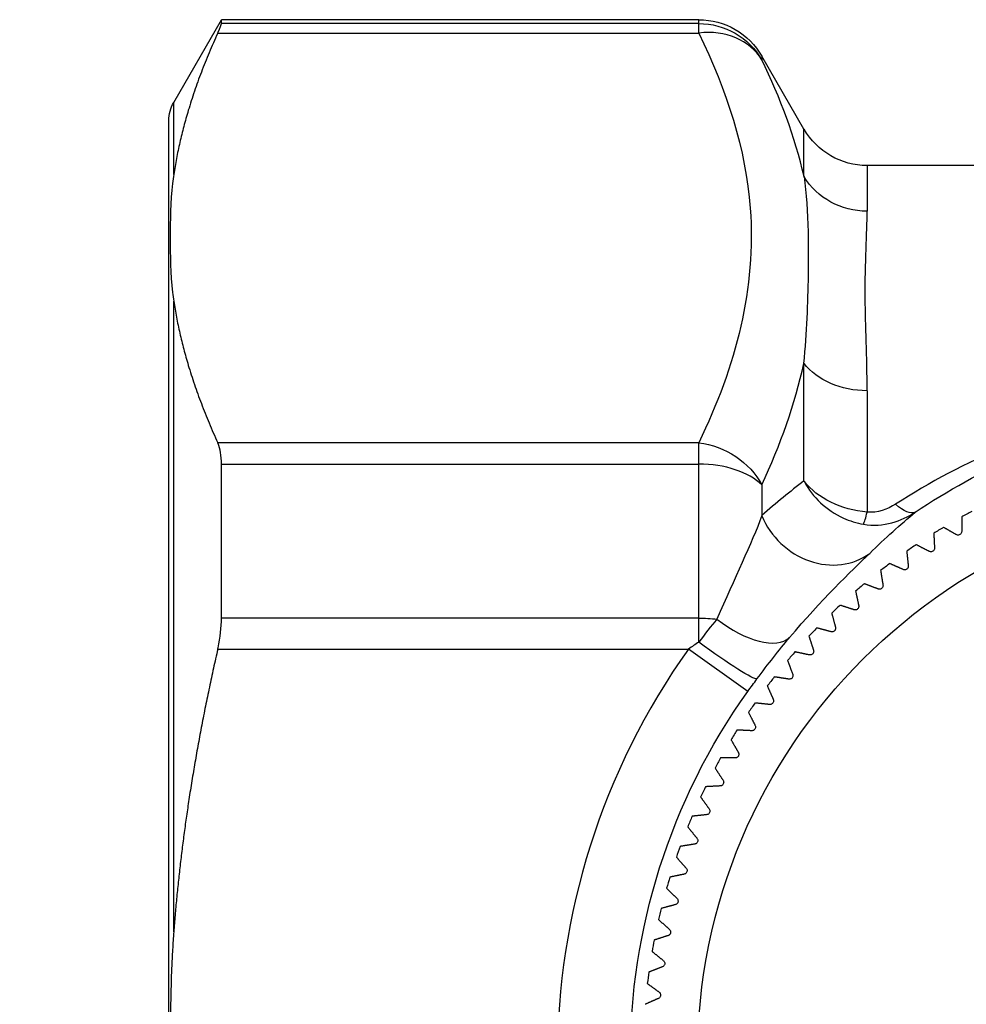
# Model space of a CAD drawing. Units: millimetres. Extents: x 566 to 1729, y 1305 to 1874.
# Drawn here: x 578 to 591, y 1455 to 1468 of the extents above; entities that cross this region are included whole.
import ezdxf

# ---------------------------------------------------------------- set-up
doc = ezdxf.new("R2010")
doc.units = ezdxf.units.MM
doc.linetypes.add('ACAD_ISO04W100', pattern=[30, 24, -3, 0, -3])
doc.layers.get('0').update_dxf_attribs({"color": 220})
doc.layers.add('Осевая', color=1, linetype='ACAD_ISO04W100', lineweight=15)
doc.layers.add('Основная толстая', color=7, linetype='Continuous', lineweight=30)

# ---------------------------------------------------------------- blocks, each defined once
blk = doc.blocks.new('*U384')
at = {"layer": 'Осевая', "color": 0, "transparency": 16777216}
for p, q in [((0, 1.55), (0, 13.734)), ((-17.046, 0), (-1.55, 0)), ((1.55, 0), (7.87, 0)), ((0, -13.538), (0, -1.55))]:
    blk.add_line(p, q, dxfattribs=at)
at = {"layer": 'Осевая', "color": 0, "linetype": 'Continuous', "transparency": 16777216}
for p, q in [((0, -0.775), (0, 0.775)), ((-0.775, 0), (0.775, 0))]:
    blk.add_line(p, q, dxfattribs=at)
blk = doc.blocks.new('1а')
at = {"layer": 'Основная толстая', "extrusion": (-2.22045e-16, 1, -2.22045e-16)}
for p, q in [((-66.171, -112.698, 0.278), (-65.516, -111.564, 0.278)), ((-65.516, -111.616, 0.278), (-65.516, -111.564, 0.278)), ((-58.97, -111.564, 0.278), (-65.516, -111.564, 0.278)), ((-58.97, -111.616, 0.278), (-65.516, -111.616, 0.278)), ((-58.97, -111.616, 0.278), (-58.97, -111.564, 0.278)), ((-58.97, -111.747, 0.278), (-58.97, -111.616, 0.278)), ((-65.567, -111.747, 0.278), (-58.97, -111.747, 0.278)), ((-58.104, -112.064, 0.278), (-58.104, -112.114, 0.278)), ((-57.527, -113.064, 0.278), (-58.104, -112.064, 0.278)), ((-66.171, -113.685, 0.278), (-66.171, -112.698, 0.278)), ((-66.238, -118.86, 0.278), (-66.238, -112.948, 0.278)), ((-57.527, -113.713, 0.278), (-57.527, -113.064, 0.278)), ((-56.66, -113.564, 0.278), (-56.66, -114.191, 0.278)), ((-49.237, -113.564, 0.278), (-56.66, -113.564, 0.278)), ((-66.171, -124.073, 0.278), (-66.171, -115.426, 0.278)), ((-57.527, -117.889, 0.278), (-57.527, -116.279, 0.278)), ((-56.66, -116.653, 0.278), (-56.66, -118.316, 0.278)), ((-58.97, -117.365, 0.278), (-65.567, -117.365, 0.278)), ((-58.97, -117.658, 0.278), (-58.97, -117.365, 0.278)), ((-65.516, -119.772, 0.278), (-65.516, -117.658, 0.278)), ((-65.516, -117.658, 0.278), (-58.97, -117.658, 0.278)), ((-58.97, -119.772, 0.278), (-58.97, -117.658, 0.278)), ((-58.104, -117.944, 0.278), (-58.104, -118.366, 0.278)), ((-66.238, -138.68, 0.278), (-66.238, -118.86, 0.278)), ((-58.97, -119.772, 0.278), (-65.516, -119.772, 0.278)), ((-58.97, -120.1, 0.278), (-58.97, -119.772, 0.278)), ((-65.567, -120.196, 0.278), (-59.109, -120.196, 0.278)), ((-58.296, -120.776, 0.278), (-59.109, -120.196, 0.278))]:
    blk.add_line(p, q, dxfattribs=at)
at = {"layer": 'Основная толстая'}
blk.add_circle((-51.238, -125.814, 0.278), 7.75, dxfattribs=at)
at = {"layer": 'Основная толстая', "extrusion": (4.93038e-32, -2.22045e-16, -1)}
for centre, radius, start, end in [((58.97, -112.564, -0.278), 1, 90, 150), ((65.738, -112.948, -0.278), 0.5, 0, 30), ((56.66, -112.564, -0.278), 1, 270, 330), ((51.238, -125.814, -0.278), 8.672, 324.4834, 35.5166)]:
    blk.add_arc(centre, radius, start, end, dxfattribs=at)
at = {"layer": 'Основная толстая'}
for radius, start, end in [(8.5, 117.9683, 119.0317), (8.5, 120.9683, 122.0317), (8.5, 123.9683, 125.0317), (8.5, 126.9683, 128.0317), (8.5, 129.9683, 131.0317), (8.5, 132.9683, 134.0317), (8.5, 135.9683, 137.0317), (9.671, 144.4834, 215.5166), (8.5, 138.9683, 140.0317), (8.5, 141.9683, 143.0317), (8.5, 144.9683, 146.0317), (8.5, 147.9683, 149.0317), (8.5, 150.9683, 152.0317), (8.5, 153.9683, 155.0317), (8.5, 156.9683, 158.0317), (8.5, 159.9683, 161.0317), (8.5, 162.9683, 164.0317), (8.5, 165.9683, 167.0317), (8.5, 168.9683, 170.0317), (8.5, 171.9683, 173.0317)]:
    blk.add_arc((-51.238, -125.814, 0.278), radius, start, end, dxfattribs=at)
at = {"layer": 'Основная толстая', "extrusion": (4.93038e-32, -2.22045e-16, -1)}
for centre, major_axis, ratio, start_param, end_param in [((-58.97, -112.613, 0.278), (1, 0), 0.996327, -1.570796, -0.523599), ((-56.66, -113.242, 0.278), (-1, 0), 0.94885, -1.570796, -0.524992), ((-56.66, -115.905, 0.278), (-1, 0), 0.747853, -1.570796, -0.523599), ((-56.269, -117.898, 0.278), (0.278, -0.416), 0.402857, 0.057213, 1.028399), ((-58.97, -120.196, 0.278), (1, 0), 0.424004, -1.570796, -1.318306)]:
    blk.add_ellipse(centre, major_axis=major_axis, ratio=ratio, start_param=start_param, end_param=end_param, dxfattribs=at)
at = {"layer": 'Основная толстая'}
for centre, major_axis, ratio, start_param, end_param in [((-58.97, -112.613, 0.278), (0.898, 0.44), 0.841187, 0.079263, 1.180122), ((-58.97, -118.231, 0.278), (-1, 0), 0.572323, -2.617994, -1.570796), ((-57.238, -118.095, 0.278), (0.691, -0.723), 0.888403, -1.984738, -0.114254), ((-56.66, -118.01, 0.278), (-0.07, -0.495), 0.106994, 0.314437, 0.919651), ((-58.47, -119.375, 0.278), (0.765, -0.643), 0.476289, -1.497763, -0.059556), ((-58.514, -121.047, 0.278), (-2.427, -1.701), 0.35054, -1.628211, -1.571183)]:
    blk.add_ellipse(centre, major_axis=major_axis, ratio=ratio, start_param=start_param, end_param=end_param, dxfattribs=at)
at = {"layer": 'Основная толстая', "extrusion": (6.16298e-32, -2.22045e-16, -1)}
blk.add_ellipse((-58.97, -118.231, 0.278), major_axis=(0.898, -0.44), ratio=0.841187, start_param=-1.961471, end_param=-0.860611, dxfattribs=at)
at = {"layer": 'Основная толстая', "extrusion": (3.69779e-32, -2.22045e-16, -1)}
blk.add_ellipse((-58.97, -120.005, 0.278), major_axis=(0.802, -0.597), ratio=0.076734, start_param=0.052515, end_param=1.513691, dxfattribs=at)
at = {"layer": 'Основная толстая', "extrusion": (-6.16298e-32, -2.22045e-16, -1)}
blk.add_ellipse((-57.851, -121.095, 0.278), major_axis=(1.403, 1.966), ratio=0.226599, start_param=-1.570482, end_param=-1.482586, dxfattribs=at)
at = {"layer": 'Основная толстая'}
for points, knots in [([(-65.567, -111.747, 0.278), (-65.566, -111.743, 0.278), (-65.564, -111.74, 0.278), (-65.532, -111.67, 0.278), (-65.516, -111.628, 0.278), (-65.516, -111.616, 0.278)], [-0.21325792, -0.21325792, -0.21325792, -0.21325792, -0.21140556, -0.21140556, -0.17054048, -0.17054048, -0.17054048, -0.17054048]), ([(-58.97, -111.747, 0.278), (-58.584, -112.534, 0.278), (-57.977, -114.417, 0.278), (-58.456, -116.314, 0.278), (-58.97, -117.365, 0.278)], [0, 0, 0, 0, 0.486691, 1.135613, 1.135613, 1.135613, 1.135613]), ([(-66.171, -113.685, 0.278), (-66.177, -113.726, 0.278), (-66.182, -113.767, 0.278), (-66.215, -114.061, 0.278), (-66.22, -114.319, 0.278), (-66.22, -114.556, 0.278), (-66.22, -114.792, 0.278), (-66.215, -115.051, 0.278), (-66.182, -115.345, 0.278), (-66.177, -115.385, 0.278), (-66.171, -115.426, 0.278)], [-0.1651463, -0.1651463, -0.1651463, -0.1651463, -0.1420662, -0.1420662, 0, 0, 0, 0.1420662, 0.1420662, 0.1651463, 0.1651463, 0.1651463, 0.1651463]), ([(-57.526, -113.716, 0.278), (-57.494, -113.946, 0.278), (-57.478, -114.2, 0.278), (-57.471, -114.473, 0.278), (-57.467, -114.663, 0.278), (-57.467, -114.861, 0.278), (-57.47, -115.068, 0.278), (-57.475, -115.448, 0.278), (-57.491, -115.855, 0.278), (-57.531, -116.279, 0.278)], [-0.5363279, -0.5363279, -0.5363279, -0.5363279, -0.3554623, -0.3554623, -0.3554623, -0.2298548, -0.2298548, -0.2298548, -0.0000145, -0.0000145, -0.0000145, -0.0000145]), ([(-56.66, -116.653, 0.278), (-56.66, -116.182, 0.278), (-56.713, -115.193, 0.278), (-56.66, -114.489, 0.278), (-56.66, -114.191, 0.278)], [0, 0, 0, 0, 0.2298548, 0.5363279, 0.5363279, 0.5363279, 0.5363279]), ([(-44.919, -119.204, 0.278), (-45.731, -118.453, 0.278), (-47.589, -117.234, 0.278), (-51.252, -116.472, 0.278), (-54.32, -117.118, 0.278), (-55.8, -117.906, 0.278), (-56.269, -118.208, 0.278)], [-1.295825, -1.295825, -1.295825, -1.295825, -0.925589, -0.555353, -0.185118, 0, 0, 0, 0]), ([(-56.001, -118.319, 0.278), (-55.557, -118.021, 0.278), (-54.157, -117.242, 0.278), (-51.251, -116.603, 0.278), (-47.782, -117.357, 0.278), (-46.025, -118.561, 0.278), (-45.256, -119.302, 0.278)], [0, 0, 0, 0, 0.185118, 0.555353, 0.925589, 1.295825, 1.295825, 1.295825, 1.295825]), ([(-65.516, -117.658, 0.278), (-65.516, -117.547, 0.278), (-65.532, -117.447, 0.278), (-65.564, -117.371, 0.278), (-65.566, -117.368, 0.278), (-65.567, -117.365, 0.278)], [-0.47979568, -0.47979568, -0.47979568, -0.47979568, -0.43893061, -0.43893061, -0.43707825, -0.43707825, -0.43707825, -0.43707825]), ([(-57.521, -117.9, 0.278), (-57.41, -118.111, 0.278), (-57.217, -118.294, 0.278), (-56.986, -118.399, 0.278), (-56.898, -118.439, 0.278), (-56.805, -118.468, 0.278), (-56.71, -118.484, 0.278)], [0.0002865, 0.0002865, 0.0002865, 0.0002865, 0.03923098, 0.03923098, 0.03923098, 0.05405621, 0.05405621, 0.05405621, 0.05405621]), ([(-55.363, -118.583, 0.278), (-55.363, -118.588, 0.278), (-55.364, -118.594, 0.278), (-55.367, -118.604, 0.278), (-55.37, -118.609, 0.278), (-55.378, -118.619, 0.278), (-55.382, -118.623, 0.278), (-55.393, -118.629, 0.278), (-55.399, -118.631, 0.278), (-55.411, -118.633, 0.278), (-55.417, -118.633, 0.278), (-55.428, -118.631, 0.278), (-55.433, -118.629, 0.278), (-55.438, -118.626, 0.278)], [0.02181099, 0.02181099, 0.02181099, 0.02181099, 0.02383762, 0.02383762, 0.02569132, 0.02569132, 0.02754502, 0.02754502, 0.02939872, 0.02939872, 0.03125242, 0.03125242, 0.03327904, 0.03327904, 0.03327904, 0.03327904]), ([(-55.736, -118.808, 0.278), (-55.735, -118.814, 0.278), (-55.736, -118.819, 0.278), (-55.739, -118.83, 0.278), (-55.741, -118.835, 0.278), (-55.749, -118.845, 0.278), (-55.753, -118.85, 0.278), (-55.764, -118.856, 0.278), (-55.77, -118.859, 0.278), (-55.781, -118.861, 0.278), (-55.787, -118.861, 0.278), (-55.798, -118.86, 0.278), (-55.803, -118.858, 0.278), (-55.808, -118.856, 0.278)], [0.02181099, 0.02181099, 0.02181099, 0.02181099, 0.02383762, 0.02383762, 0.02569132, 0.02569132, 0.02754502, 0.02754502, 0.02939872, 0.02939872, 0.03125242, 0.03125242, 0.03327904, 0.03327904, 0.03327904, 0.03327904]), ([(-56.096, -119.053, 0.278), (-56.096, -119.059, 0.278), (-56.096, -119.064, 0.278), (-56.098, -119.075, 0.278), (-56.1, -119.08, 0.278), (-56.107, -119.091, 0.278), (-56.111, -119.095, 0.278), (-56.121, -119.103, 0.278), (-56.127, -119.105, 0.278), (-56.139, -119.109, 0.278), (-56.145, -119.109, 0.278), (-56.156, -119.108, 0.278), (-56.161, -119.107, 0.278), (-56.166, -119.104, 0.278)], [0.02181099, 0.02181099, 0.02181099, 0.02181099, 0.02383762, 0.02383762, 0.02569132, 0.02569132, 0.02754502, 0.02754502, 0.02939872, 0.02939872, 0.03125242, 0.03125242, 0.03327904, 0.03327904, 0.03327904, 0.03327904]), ([(-56.443, -119.317, 0.278), (-56.442, -119.322, 0.278), (-56.442, -119.328, 0.278), (-56.444, -119.339, 0.278), (-56.446, -119.344, 0.278), (-56.452, -119.355, 0.278), (-56.456, -119.36, 0.278), (-56.466, -119.368, 0.278), (-56.472, -119.371, 0.278), (-56.483, -119.374, 0.278), (-56.489, -119.375, 0.278), (-56.5, -119.375, 0.278), (-56.506, -119.373, 0.278), (-56.511, -119.371, 0.278)], [0.02181099, 0.02181099, 0.02181099, 0.02181099, 0.02383762, 0.02383762, 0.02569132, 0.02569132, 0.02754502, 0.02754502, 0.02939872, 0.02939872, 0.03125242, 0.03125242, 0.03327904, 0.03327904, 0.03327904, 0.03327904]), ([(-56.776, -119.598, 0.278), (-56.775, -119.604, 0.278), (-56.775, -119.609, 0.278), (-56.776, -119.62, 0.278), (-56.778, -119.626, 0.278), (-56.783, -119.637, 0.278), (-56.787, -119.642, 0.278), (-56.796, -119.65, 0.278), (-56.802, -119.653, 0.278), (-56.813, -119.658, 0.278), (-56.819, -119.659, 0.278), (-56.83, -119.659, 0.278), (-56.835, -119.658, 0.278), (-56.841, -119.656, 0.278)], [0.02181099, 0.02181099, 0.02181099, 0.02181099, 0.02383762, 0.02383762, 0.02569132, 0.02569132, 0.02754502, 0.02754502, 0.02939872, 0.02939872, 0.03125242, 0.03125242, 0.03327904, 0.03327904, 0.03327904, 0.03327904]), ([(-65.567, -120.196, 0.278), (-65.566, -120.19, 0.278), (-65.564, -120.183, 0.278), (-65.532, -120.037, 0.278), (-65.516, -119.895, 0.278), (-65.516, -119.772, 0.278)], [-0.21325792, -0.21325792, -0.21325792, -0.21325792, -0.21140556, -0.21140556, -0.17054048, -0.17054048, -0.17054048, -0.17054048]), ([(-57.094, -119.897, 0.278), (-57.093, -119.902, 0.278), (-57.092, -119.907, 0.278), (-57.093, -119.918, 0.278), (-57.094, -119.924, 0.278), (-57.099, -119.935, 0.278), (-57.102, -119.941, 0.278), (-57.111, -119.949, 0.278), (-57.117, -119.953, 0.278), (-57.128, -119.958, 0.278), (-57.134, -119.959, 0.278), (-57.144, -119.96, 0.278), (-57.15, -119.959, 0.278), (-57.155, -119.958, 0.278)], [0.02181099, 0.02181099, 0.02181099, 0.02181099, 0.02383762, 0.02383762, 0.02569132, 0.02569132, 0.02754502, 0.02754502, 0.02939872, 0.02939872, 0.03125242, 0.03125242, 0.03327904, 0.03327904, 0.03327904, 0.03327904]), ([(-57.396, -120.211, 0.278), (-57.394, -120.216, 0.278), (-57.393, -120.222, 0.278), (-57.393, -120.233, 0.278), (-57.394, -120.239, 0.278), (-57.398, -120.25, 0.278), (-57.402, -120.256, 0.278), (-57.41, -120.265, 0.278), (-57.415, -120.269, 0.278), (-57.426, -120.274, 0.278), (-57.432, -120.276, 0.278), (-57.443, -120.277, 0.278), (-57.448, -120.277, 0.278), (-57.454, -120.276, 0.278)], [0.02181099, 0.02181099, 0.02181099, 0.02181099, 0.02383762, 0.02383762, 0.02569132, 0.02569132, 0.02754502, 0.02754502, 0.02939872, 0.02939872, 0.03125242, 0.03125242, 0.03327904, 0.03327904, 0.03327904, 0.03327904]), ([(-57.68, -120.541, 0.278), (-57.678, -120.546, 0.278), (-57.677, -120.552, 0.278), (-57.677, -120.563, 0.278), (-57.678, -120.568, 0.278), (-57.681, -120.58, 0.278), (-57.684, -120.586, 0.278), (-57.692, -120.595, 0.278), (-57.697, -120.6, 0.278), (-57.708, -120.606, 0.278), (-57.713, -120.607, 0.278), (-57.724, -120.609, 0.278), (-57.729, -120.609, 0.278), (-57.735, -120.608, 0.278)], [0.02181099, 0.02181099, 0.02181099, 0.02181099, 0.02383762, 0.02383762, 0.02569132, 0.02569132, 0.02754502, 0.02754502, 0.02939872, 0.02939872, 0.03125242, 0.03125242, 0.03327904, 0.03327904, 0.03327904, 0.03327904]), ([(-57.947, -120.886, 0.278), (-57.945, -120.891, 0.278), (-57.944, -120.896, 0.278), (-57.943, -120.907, 0.278), (-57.943, -120.913, 0.278), (-57.946, -120.924, 0.278), (-57.949, -120.93, 0.278), (-57.956, -120.94, 0.278), (-57.961, -120.945, 0.278), (-57.971, -120.951, 0.278), (-57.977, -120.953, 0.278), (-57.987, -120.956, 0.278), (-57.993, -120.956, 0.278), (-57.998, -120.956, 0.278)], [0.02181099, 0.02181099, 0.02181099, 0.02181099, 0.02383762, 0.02383762, 0.02569132, 0.02569132, 0.02754502, 0.02754502, 0.02939872, 0.02939872, 0.03125242, 0.03125242, 0.03327904, 0.03327904, 0.03327904, 0.03327904]), ([(-58.196, -121.243, 0.278), (-58.194, -121.248, 0.278), (-58.192, -121.254, 0.278), (-58.191, -121.264, 0.278), (-58.191, -121.27, 0.278), (-58.193, -121.282, 0.278), (-58.195, -121.288, 0.278), (-58.202, -121.299, 0.278), (-58.207, -121.303, 0.278), (-58.217, -121.31, 0.278), (-58.222, -121.313, 0.278), (-58.232, -121.316, 0.278), (-58.238, -121.316, 0.278), (-58.243, -121.316, 0.278)], [0.02181099, 0.02181099, 0.02181099, 0.02181099, 0.02383762, 0.02383762, 0.02569132, 0.02569132, 0.02754502, 0.02754502, 0.02939872, 0.02939872, 0.03125242, 0.03125242, 0.03327904, 0.03327904, 0.03327904, 0.03327904]), ([(-58.426, -121.614, 0.278), (-58.423, -121.619, 0.278), (-58.421, -121.624, 0.278), (-58.419, -121.634, 0.278), (-58.419, -121.64, 0.278), (-58.421, -121.652, 0.278), (-58.423, -121.659, 0.278), (-58.429, -121.669, 0.278), (-58.433, -121.674, 0.278), (-58.443, -121.682, 0.278), (-58.448, -121.685, 0.278), (-58.458, -121.688, 0.278), (-58.464, -121.689, 0.278), (-58.469, -121.689, 0.278)], [0.02181099, 0.02181099, 0.02181099, 0.02181099, 0.02383762, 0.02383762, 0.02569132, 0.02569132, 0.02754502, 0.02754502, 0.02939872, 0.02939872, 0.03125242, 0.03125242, 0.03327904, 0.03327904, 0.03327904, 0.03327904]), ([(-58.636, -121.996, 0.278), (-58.633, -122, 0.278), (-58.631, -122.006, 0.278), (-58.628, -122.016, 0.278), (-58.627, -122.022, 0.278), (-58.629, -122.034, 0.278), (-58.63, -122.04, 0.278), (-58.636, -122.051, 0.278), (-58.64, -122.056, 0.278), (-58.649, -122.065, 0.278), (-58.654, -122.068, 0.278), (-58.664, -122.072, 0.278), (-58.67, -122.073, 0.278), (-58.675, -122.073, 0.278)], [0.02181099, 0.02181099, 0.02181099, 0.02181099, 0.02383762, 0.02383762, 0.02569132, 0.02569132, 0.02754502, 0.02754502, 0.02939872, 0.02939872, 0.03125242, 0.03125242, 0.03327904, 0.03327904, 0.03327904, 0.03327904]), ([(-58.826, -122.388, 0.278), (-58.822, -122.393, 0.278), (-58.82, -122.398, 0.278), (-58.817, -122.408, 0.278), (-58.816, -122.414, 0.278), (-58.816, -122.426, 0.278), (-58.818, -122.432, 0.278), (-58.823, -122.444, 0.278), (-58.826, -122.449, 0.278), (-58.835, -122.458, 0.278), (-58.84, -122.461, 0.278), (-58.85, -122.465, 0.278), (-58.855, -122.467, 0.278), (-58.861, -122.467, 0.278)], [0.02181099, 0.02181099, 0.02181099, 0.02181099, 0.02383762, 0.02383762, 0.02569132, 0.02569132, 0.02754502, 0.02754502, 0.02939872, 0.02939872, 0.03125242, 0.03125242, 0.03327904, 0.03327904, 0.03327904, 0.03327904]), ([(-58.994, -122.79, 0.278), (-58.991, -122.794, 0.278), (-58.988, -122.799, 0.278), (-58.984, -122.809, 0.278), (-58.983, -122.815, 0.278), (-58.983, -122.827, 0.278), (-58.984, -122.834, 0.278), (-58.989, -122.845, 0.278), (-58.992, -122.851, 0.278), (-59, -122.86, 0.278), (-59.005, -122.863, 0.278), (-59.015, -122.868, 0.278), (-59.02, -122.87, 0.278), (-59.025, -122.871, 0.278)], [0.02181099, 0.02181099, 0.02181099, 0.02181099, 0.02383762, 0.02383762, 0.02569132, 0.02569132, 0.02754502, 0.02754502, 0.02939872, 0.02939872, 0.03125242, 0.03125242, 0.03327904, 0.03327904, 0.03327904, 0.03327904]), ([(-59.142, -123.2, 0.278), (-59.138, -123.204, 0.278), (-59.135, -123.209, 0.278), (-59.131, -123.219, 0.278), (-59.13, -123.225, 0.278), (-59.129, -123.237, 0.278), (-59.13, -123.243, 0.278), (-59.134, -123.255, 0.278), (-59.137, -123.261, 0.278), (-59.144, -123.27, 0.278), (-59.149, -123.274, 0.278), (-59.158, -123.279, 0.278), (-59.163, -123.281, 0.278), (-59.169, -123.283, 0.278)], [0.02181099, 0.02181099, 0.02181099, 0.02181099, 0.02383762, 0.02383762, 0.02569132, 0.02569132, 0.02754502, 0.02754502, 0.02939872, 0.02939872, 0.03125242, 0.03125242, 0.03327904, 0.03327904, 0.03327904, 0.03327904]), ([(-59.268, -123.617, 0.278), (-59.264, -123.621, 0.278), (-59.261, -123.626, 0.278), (-59.256, -123.636, 0.278), (-59.254, -123.641, 0.278), (-59.253, -123.653, 0.278), (-59.253, -123.66, 0.278), (-59.257, -123.672, 0.278), (-59.259, -123.678, 0.278), (-59.267, -123.687, 0.278), (-59.271, -123.691, 0.278), (-59.28, -123.697, 0.278), (-59.285, -123.7, 0.278), (-59.29, -123.701, 0.278)], [0.02181099, 0.02181099, 0.02181099, 0.02181099, 0.02383762, 0.02383762, 0.02569132, 0.02569132, 0.02754502, 0.02754502, 0.02939872, 0.02939872, 0.03125242, 0.03125242, 0.03327904, 0.03327904, 0.03327904, 0.03327904]), ([(-66.171, -124.073, 0.278), (-66.177, -124.154, 0.278), (-66.182, -124.236, 0.278), (-66.215, -124.824, 0.278), (-66.22, -125.34, 0.278), (-66.22, -125.814, 0.278), (-66.22, -126.287, 0.278), (-66.215, -126.804, 0.278), (-66.182, -127.392, 0.278), (-66.177, -127.474, 0.278), (-66.171, -127.555, 0.278)], [-0.1651463, -0.1651463, -0.1651463, -0.1651463, -0.1420662, -0.1420662, 0, 0, 0, 0.1420662, 0.1420662, 0.1651463, 0.1651463, 0.1651463, 0.1651463]), ([(-59.372, -124.041, 0.278), (-59.368, -124.044, 0.278), (-59.364, -124.049, 0.278), (-59.359, -124.058, 0.278), (-59.357, -124.064, 0.278), (-59.355, -124.076, 0.278), (-59.355, -124.082, 0.278), (-59.358, -124.094, 0.278), (-59.36, -124.1, 0.278), (-59.367, -124.11, 0.278), (-59.371, -124.115, 0.278), (-59.38, -124.121, 0.278), (-59.385, -124.124, 0.278), (-59.39, -124.125, 0.278)], [0.02181099, 0.02181099, 0.02181099, 0.02181099, 0.02383762, 0.02383762, 0.02569132, 0.02569132, 0.02754502, 0.02754502, 0.02939872, 0.02939872, 0.03125242, 0.03125242, 0.03327904, 0.03327904, 0.03327904, 0.03327904]), ([(-59.454, -124.469, 0.278), (-59.449, -124.472, 0.278), (-59.446, -124.476, 0.278), (-59.44, -124.486, 0.278), (-59.438, -124.491, 0.278), (-59.435, -124.503, 0.278), (-59.435, -124.509, 0.278), (-59.437, -124.522, 0.278), (-59.439, -124.528, 0.278), (-59.445, -124.538, 0.278), (-59.449, -124.543, 0.278), (-59.457, -124.55, 0.278), (-59.462, -124.552, 0.278), (-59.467, -124.554, 0.278)], [0.02181099, 0.02181099, 0.02181099, 0.02181099, 0.02383762, 0.02383762, 0.02569132, 0.02569132, 0.02754502, 0.02754502, 0.02939872, 0.02939872, 0.03125242, 0.03125242, 0.03327904, 0.03327904, 0.03327904, 0.03327904]), ([(-59.513, -124.901, 0.278), (-59.508, -124.904, 0.278), (-59.504, -124.908, 0.278), (-59.498, -124.917, 0.278), (-59.496, -124.922, 0.278), (-59.492, -124.934, 0.278), (-59.492, -124.94, 0.278), (-59.493, -124.952, 0.278), (-59.495, -124.959, 0.278), (-59.5, -124.97, 0.278), (-59.504, -124.974, 0.278), (-59.512, -124.982, 0.278), (-59.517, -124.985, 0.278), (-59.522, -124.987, 0.278)], [0.02181099, 0.02181099, 0.02181099, 0.02181099, 0.02383762, 0.02383762, 0.02569132, 0.02569132, 0.02754502, 0.02754502, 0.02939872, 0.02939872, 0.03125242, 0.03125242, 0.03327904, 0.03327904, 0.03327904, 0.03327904])]:
    blk.add_open_spline(points, degree=3, knots=knots, dxfattribs=at)
for points, weights in [([(-65.567, -111.747, 0.278), (-66.028, -112.753, 0.278), (-66.171, -113.685, 0.278)], [1.02125705264, 1.02093881676, 1]), ([(-66.171, -115.426, 0.278), (-66.028, -116.358, 0.278), (-65.567, -117.365, 0.278)], [1, 1.02093881676, 1.02125705264]), ([(-55.363, -118.382, 0.278), (-55.363, -118.483, 0.278), (-55.363, -118.583, 0.278)], [1, 1.0003199622, 1.00049768523]), ([(-55.438, -118.626, 0.278), (-55.524, -118.576, 0.278), (-55.612, -118.526, 0.278)], [1.00049768523, 1.0003199622, 1]), ([(-55.746, -118.608, 0.278), (-55.741, -118.709, 0.278), (-55.736, -118.808, 0.278)], [1, 1.0003199622, 1.00049768523]), ([(-55.808, -118.856, 0.278), (-55.897, -118.811, 0.278), (-55.987, -118.764, 0.278)], [1.00049768523, 1.0003199622, 1]), ([(-56.117, -118.854, 0.278), (-56.107, -118.955, 0.278), (-56.096, -119.053, 0.278)], [1, 1.0003199622, 1.00049768523]), ([(-56.166, -119.104, 0.278), (-56.257, -119.064, 0.278), (-56.35, -119.023, 0.278)], [1.00049768523, 1.0003199622, 1]), ([(-56.475, -119.119, 0.278), (-56.459, -119.219, 0.278), (-56.443, -119.317, 0.278)], [1, 1.0003199622, 1.00049768523]), ([(-56.511, -119.371, 0.278), (-56.603, -119.336, 0.278), (-56.698, -119.3, 0.278)], [1.00049768523, 1.0003199622, 1]), ([(-56.818, -119.402, 0.278), (-56.797, -119.501, 0.278), (-56.776, -119.598, 0.278)], [1, 1.0003199622, 1.00049768523]), ([(-56.841, -119.656, 0.278), (-56.935, -119.626, 0.278), (-57.031, -119.594, 0.278)], [1.00049768523, 1.0003199622, 1]), ([(-57.146, -119.703, 0.278), (-57.12, -119.801, 0.278), (-57.094, -119.897, 0.278)], [1, 1.0003199622, 1.00049768523]), ([(-57.155, -119.958, 0.278), (-57.251, -119.932, 0.278), (-57.349, -119.906, 0.278)], [1.00049768523, 1.0003199622, 1]), ([(-57.458, -120.02, 0.278), (-57.426, -120.117, 0.278), (-57.396, -120.211, 0.278)], [1, 1.0003199622, 1.00049768523]), ([(-65.567, -120.196, 0.278), (-66.028, -122.209, 0.278), (-66.171, -124.073, 0.278)], [1.02125705264, 1.02093881676, 1]), ([(-57.454, -120.276, 0.278), (-57.551, -120.255, 0.278), (-57.65, -120.234, 0.278)], [1.00049768523, 1.0003199622, 1]), ([(-57.752, -120.354, 0.278), (-57.716, -120.448, 0.278), (-57.68, -120.541, 0.278)], [1, 1.0003199622, 1.00049768523]), ([(-57.735, -120.608, 0.278), (-57.833, -120.593, 0.278), (-57.933, -120.577, 0.278)], [1.00049768523, 1.0003199622, 1]), ([(-58.029, -120.702, 0.278), (-57.988, -120.795, 0.278), (-57.947, -120.886, 0.278)], [1, 1.0003199622, 1.00049768523]), ([(-57.998, -120.956, 0.278), (-58.097, -120.945, 0.278), (-58.198, -120.935, 0.278)], [1.00049768523, 1.0003199622, 1]), ([(-58.287, -121.065, 0.278), (-58.241, -121.155, 0.278), (-58.196, -121.243, 0.278)], [1, 1.0003199622, 1.00049768523]), ([(-58.243, -121.316, 0.278), (-58.343, -121.311, 0.278), (-58.444, -121.306, 0.278)], [1.00049768523, 1.0003199622, 1]), ([(-58.526, -121.44, 0.278), (-58.476, -121.528, 0.278), (-58.426, -121.614, 0.278)], [1, 1.0003199622, 1.00049768523]), ([(-58.469, -121.689, 0.278), (-58.568, -121.689, 0.278), (-58.67, -121.689, 0.278)], [1.00049768523, 1.0003199622, 1]), ([(-58.745, -121.828, 0.278), (-58.69, -121.913, 0.278), (-58.636, -121.996, 0.278)], [1, 1.0003199622, 1.00049768523]), ([(-58.675, -122.073, 0.278), (-58.774, -122.078, 0.278), (-58.876, -122.084, 0.278)], [1.00049768523, 1.0003199622, 1]), ([(-58.943, -122.226, 0.278), (-58.884, -122.308, 0.278), (-58.826, -122.388, 0.278)], [1, 1.0003199622, 1.00049768523]), ([(-58.861, -122.467, 0.278), (-58.959, -122.478, 0.278), (-59.06, -122.488, 0.278)], [1.00049768523, 1.0003199622, 1]), ([(-59.121, -122.634, 0.278), (-59.057, -122.713, 0.278), (-58.994, -122.79, 0.278)], [1, 1.0003199622, 1.00049768523]), ([(-59.025, -122.871, 0.278), (-59.123, -122.886, 0.278), (-59.224, -122.902, 0.278)], [1.00049768523, 1.0003199622, 1]), ([(-59.276, -123.051, 0.278), (-59.208, -123.126, 0.278), (-59.142, -123.2, 0.278)], [1, 1.0003199622, 1.00049768523]), ([(-59.169, -123.283, 0.278), (-59.266, -123.303, 0.278), (-59.365, -123.324, 0.278)], [1.00049768523, 1.0003199622, 1]), ([(-59.41, -123.476, 0.278), (-59.338, -123.547, 0.278), (-59.268, -123.617, 0.278)], [1, 1.0003199622, 1.00049768523]), ([(-59.29, -123.701, 0.278), (-59.386, -123.727, 0.278), (-59.484, -123.753, 0.278)], [1.00049768523, 1.0003199622, 1]), ([(-59.521, -123.906, 0.278), (-59.446, -123.974, 0.278), (-59.372, -124.041, 0.278)], [1, 1.0003199622, 1.00049768523]), ([(-59.39, -124.125, 0.278), (-59.484, -124.156, 0.278), (-59.581, -124.187, 0.278)], [1.00049768523, 1.0003199622, 1]), ([(-59.61, -124.343, 0.278), (-59.531, -124.406, 0.278), (-59.454, -124.469, 0.278)], [1, 1.0003199622, 1.00049768523]), ([(-59.467, -124.554, 0.278), (-59.56, -124.59, 0.278), (-59.654, -124.626, 0.278)], [1.00049768523, 1.0003199622, 1]), ([(-59.675, -124.783, 0.278), (-59.593, -124.842, 0.278), (-59.513, -124.901, 0.278)], [1, 1.0003199622, 1.00049768523]), ([(-59.522, -124.987, 0.278), (-59.612, -125.027, 0.278), (-59.705, -125.068, 0.278)], [1.00049768523, 1.0003199622, 1])]:
    blk.add_rational_spline(points, weights, degree=2, dxfattribs=at)
for points in [[(-57.526, -113.716, 0.278), (-57.65, -113.172, 0.278), (-57.85, -112.637, 0.278), (-58.104, -112.114, 0.278)], [(-58.104, -117.944, 0.278), (-57.85, -117.396, 0.278), (-57.651, -116.837, 0.278), (-57.527, -116.277, 0.278)], [(-57.527, -117.889, 0.278), (-57.714, -118.033, 0.278), (-57.907, -118.191, 0.278), (-58.104, -118.366, 0.278)], [(-57.527, -117.889, 0.278), (-57.525, -117.893, 0.278), (-57.523, -117.896, 0.278), (-57.521, -117.9, 0.278)], [(-57.52, -117.898, 0.278), (-57.522, -117.895, 0.278), (-57.524, -117.892, 0.278), (-57.526, -117.889, 0.278)], [(-56.66, -118.316, 0.278), (-57.013, -118.293, 0.278), (-57.348, -118.124, 0.278), (-57.52, -117.898, 0.278)], [(-56.269, -118.208, 0.278), (-56.378, -118.278, 0.278), (-56.519, -118.335, 0.278), (-56.66, -118.316, 0.278)], [(-58.104, -118.366, 0.278), (-58.245, -118.749, 0.278), (-58.48, -119.227, 0.278), (-58.72, -119.785, 0.278)], [(-56.71, -118.484, 0.278), (-56.436, -118.53, 0.278), (-56.186, -118.438, 0.278), (-56.001, -118.319, 0.278)], [(-56.625, -118.883, 0.278), (-56.411, -118.675, 0.278), (-56.202, -118.488, 0.278), (-56.001, -118.319, 0.278)], [(-57.724, -120.039, 0.278), (-57.295, -119.524, 0.278), (-56.876, -119.129, 0.278), (-56.625, -118.883, 0.278)], [(-58.72, -119.785, 0.278), (-58.8, -119.88, 0.278), (-58.886, -119.988, 0.278), (-58.97, -120.1, 0.278)], [(-58.171, -120.605, 0.278), (-58.021, -120.403, 0.278), (-57.867, -120.209, 0.278), (-57.724, -120.039, 0.278)]]:
    blk.add_open_spline(points, degree=3, dxfattribs=at)
at = {"layer": 'Осевая'}
blk.add_blockref('*U384', (-51.238, -125.814, 0.278), dxfattribs=at)

msp = doc.modelspace()

# ---------------------------------------------------------------- block references
msp.add_blockref('1а', (646.616, 1579.74))

doc.saveas('drawing.dxf')
